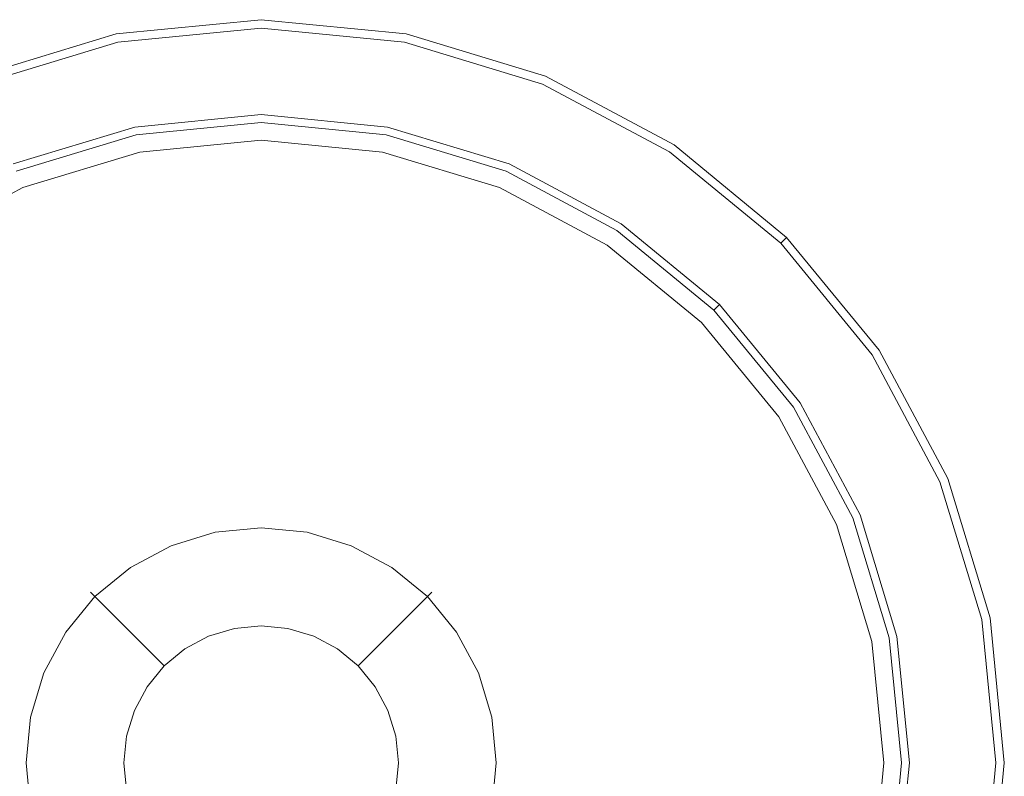
# Model space of a CAD drawing. Extents: x -26 to 26, y -104 to 26.
# Drawn here: x -8 to 26, y 0 to 26 of the extents above; entities that cross this region are included whole.
import ezdxf

# ---------------------------------------------------------------- set-up
doc = ezdxf.new("R2010")
doc.units = 0
doc.header["$LTSCALE"] = 500
doc.header["$MEASUREMENT"] = 0
doc.layers.add('CHROM', color=253, linetype='Continuous')

msp = doc.modelspace()

# ---------------------------------------------------------------- linework, layer by layer
at = {"layer": 'CHROM', "lineweight": 0}
for points, invisible_edges in [([(-5.072, 25.5, -2.5), (-5.072, 25.5, 1.5), (0, 26, 1.5), (0, 26, -2.5)], 7), ([(5.072, 25.5, -2.5), (-5.072, 25.5, -2.5), (0, 26, -2.5), (5.072, 25.5, -2.5)], 11), ([(0, 26, 1.5), (-5.072, 25.5, 1.5), (-5.057, 25.425, 1.883), (0, 25.924, 1.883)], 15), ([(0, 25.924, 1.883), (-5.057, 25.425, 1.883), (-5.015, 25.212, 2.207), (0, 25.706, 2.207)], 11), ([(5.072, 25.5, 1.5), (0, 26, 1.5), (0, 25.924, 1.883), (5.057, 25.425, 1.883)], 15), ([(0, 26, -2.5), (0, 26, 1.5), (5.072, 25.5, 1.5), (5.072, 25.5, -2.5)], 15), ([(5.057, 25.425, 1.883), (0, 25.924, 1.883), (0, 25.706, 2.207), (5.015, 25.212, 2.207)], 11), ([(-5.072, 25.5, -2.5), (-25.5, -5.072, -2.5), (-21.618, 14.445, -2.5), (-5.072, 25.5, -2.5)], 15), ([(-5.072, 25.5, -2.5), (5.072, -25.5, -2.5), (-25.5, -5.072, -2.5), (-5.072, 25.5, -2.5)], 15), ([(-5.072, 25.5, -2.5), (-21.618, 14.445, -2.5), (-14.445, 21.618, -2.5), (-5.072, 25.5, -2.5)], 15), ([(-5.072, 25.5, -2.5), (-14.445, 21.618, -2.5), (-9.95, 24.021, -2.5), (-5.072, 25.5, -2.5)], 15), ([(-9.95, 24.021, -2.5), (-9.95, 24.021, 1.5), (-5.072, 25.5, 1.5), (-5.072, 25.5, -2.5)], 7), ([(-5.072, 25.5, 1.5), (-9.95, 24.021, 1.5), (-9.92, 23.95, 1.883), (-5.057, 25.425, 1.883)], 15), ([(14.445, 21.618, -2.5), (-5.072, 25.5, -2.5), (5.072, 25.5, -2.5), (14.445, 21.618, -2.5)], 15), ([(25.5, 5.072, -2.5), (-5.072, 25.5, -2.5), (14.445, 21.618, -2.5), (25.5, 5.072, -2.5)], 15), ([(5.072, -25.5, -2.5), (-5.072, 25.5, -2.5), (25.5, 5.072, -2.5), (5.072, -25.5, -2.5)], 15), ([(0, 25.706, 2.207), (-5.015, 25.212, 2.207), (-4.951, 24.892, 2.424), (0, 25.38, 2.424)], 15), ([(5.015, 25.212, 2.207), (0, 25.706, 2.207), (0, 25.38, 2.424), (4.951, 24.892, 2.424)], 15), ([(9.95, 24.021, 1.5), (5.072, 25.5, 1.5), (5.057, 25.425, 1.883), (9.92, 23.95, 1.883)], 15), ([(5.072, 25.5, -2.5), (5.072, 25.5, 1.5), (9.95, 24.021, 1.5), (9.95, 24.021, -2.5)], 7), ([(14.445, 21.618, -2.5), (5.072, 25.5, -2.5), (9.95, 24.021, -2.5), (14.445, 21.618, -2.5)], 15), ([(-5.057, 25.425, 1.883), (-9.92, 23.95, 1.883), (-9.837, 23.749, 2.207), (-5.015, 25.212, 2.207)], 11), ([(-5.015, 25.212, 2.207), (-9.837, 23.749, 2.207), (-9.712, 23.448, 2.424), (-4.951, 24.892, 2.424)], 15), ([(0, 25.38, 2.424), (-4.951, 24.892, 2.424), (-4.876, 24.515, 2.5), (0, 24.995, 2.5)], 15), ([(4.951, 24.892, 2.424), (0, 25.38, 2.424), (0, 24.995, 2.5), (4.876, 24.515, 2.5)], 15), ([(9.837, 23.749, 2.207), (5.015, 25.212, 2.207), (4.951, 24.892, 2.424), (9.712, 23.448, 2.424)], 15), ([(9.92, 23.95, 1.883), (5.057, 25.425, 1.883), (5.015, 25.212, 2.207), (9.837, 23.749, 2.207)], 11), ([(-4.951, 24.892, 2.424), (-9.712, 23.448, 2.424), (-9.565, 23.093, 2.5), (-4.876, 24.515, 2.5)], 15), ([(-9.565, 23.093, 2.5), (0, 24.995, 2.5), (-4.876, 24.515, 2.5), (-9.565, 23.093, 2.5)], 15), ([(-9.565, 23.093, 2.5), (9.565, 23.093, 2.5), (0, 24.995, 2.5), (-9.565, 23.093, 2.5)], 15), ([(0, 24.995, 2.5), (9.565, 23.093, 2.5), (4.876, 24.515, 2.5), (0, 24.995, 2.5)], 15), ([(9.712, 23.448, 2.424), (4.951, 24.892, 2.424), (4.876, 24.515, 2.5), (9.565, 23.093, 2.5)], 15), ([(14.402, 21.555, 1.883), (9.92, 23.95, 1.883), (9.837, 23.749, 2.207), (14.281, 21.373, 2.207)], 11), ([(14.445, 21.618, 1.5), (9.95, 24.021, 1.5), (9.92, 23.95, 1.883), (14.402, 21.555, 1.883)], 15), ([(9.95, 24.021, -2.5), (9.95, 24.021, 1.5), (14.445, 21.618, 1.5), (14.445, 21.618, -2.5)], 7), ([(14.1, 21.102, 2.424), (9.712, 23.448, 2.424), (9.565, 23.093, 2.5), (13.887, 20.783, 2.5)], 15), ([(14.281, 21.373, 2.207), (9.837, 23.749, 2.207), (9.712, 23.448, 2.424), (14.1, 21.102, 2.424)], 15), ([(-23.093, 9.565, 2.5), (9.565, 23.093, 2.5), (-9.565, 23.093, 2.5), (-23.093, 9.565, 2.5)], 15), ([(-9.565, -23.093, 2.5), (9.565, 23.093, 2.5), (-23.093, 9.565, 2.5), (-9.565, -23.093, 2.5)], 15), ([(9.565, 23.093, 2.5), (-9.565, -23.093, 2.5), (23.093, -9.565, 2.5), (9.565, 23.093, 2.5)], 15), ([(9.565, 23.093, 2.5), (17.674, 17.674, 2.5), (13.887, 20.783, 2.5), (9.565, 23.093, 2.5)], 15), ([(9.565, 23.093, 2.5), (23.093, 9.565, 2.5), (17.674, 17.674, 2.5), (9.565, 23.093, 2.5)], 15), ([(9.565, 23.093, 2.5), (23.093, -9.565, 2.5), (23.093, 9.565, 2.5), (9.565, 23.093, 2.5)], 15), ([(-4.425, 22.244, 2.5), (-4.425, 22.244, 270.021), (0, 22.68, 270.021), (0, 22.68, 2.5)], 5), ([(4.425, 22.244, 2.5), (-4.425, 22.244, 2.5), (0, 22.68, 2.5), (4.425, 22.244, 2.5)], 15), ([(-4.425, 22.244, 270.979), (-4.425, 22.244, 286.565), (0, 22.68, 286.565), (0, 22.68, 270.979)], 7), ([(-4.425, 22.244, 270.979), (0, 22.68, 270.979), (0, 21.786, 270.5), (-4.25, 21.367, 270.5)], 11), ([(-4.25, 21.367, 270.5), (0, 21.786, 270.5), (0, 22.68, 270.021), (-4.425, 22.244, 270.021)], 15), ([(0, 22.68, 286.565), (-4.425, 22.244, 286.565), (-4.41, 22.173, 286.923), (0, 22.607, 286.923)], 15), ([(0, 22.607, 286.923), (-4.41, 22.173, 286.923), (-4.371, 21.973, 287.226), (0, 22.403, 287.226)], 11), ([(0, 22.403, 287.226), (-4.371, 21.973, 287.226), (-4.311, 21.674, 287.429), (0, 22.099, 287.429)], 15), ([(0, 22.68, 2.5), (0, 22.68, 270.021), (4.425, 22.244, 270.021), (4.425, 22.244, 2.5)], 5), ([(0, 22.68, 270.979), (0, 22.68, 286.565), (4.425, 22.244, 286.565), (4.425, 22.244, 270.979)], 7), ([(0, 22.68, 270.979), (4.425, 22.244, 270.979), (4.25, 21.367, 270.5), (0, 21.786, 270.5)], 11), ([(0, 21.786, 270.5), (4.25, 21.367, 270.5), (4.425, 22.244, 270.021), (0, 22.68, 270.021)], 15), ([(4.425, 22.244, 286.565), (0, 22.68, 286.565), (0, 22.607, 286.923), (4.41, 22.173, 286.923)], 15), ([(4.41, 22.173, 286.923), (0, 22.607, 286.923), (0, 22.403, 287.226), (4.371, 21.973, 287.226)], 11), ([(4.371, 21.973, 287.226), (0, 22.403, 287.226), (0, 22.099, 287.429), (4.311, 21.674, 287.429)], 15), ([(-4.425, 22.244, 2.5), (-22.244, -4.425, 2.5), (-18.858, 12.6, 2.5), (-4.425, 22.244, 2.5)], 15), ([(-4.425, 22.244, 2.5), (4.425, -22.244, 2.5), (-22.244, -4.425, 2.5), (-4.425, 22.244, 2.5)], 15), ([(-4.425, 22.244, 2.5), (-18.858, 12.6, 2.5), (-12.6, 18.858, 2.5), (-4.425, 22.244, 2.5)], 15), ([(-4.425, 22.244, 2.5), (-12.6, 18.858, 2.5), (-8.679, 20.954, 2.5), (-4.425, 22.244, 2.5)], 15), ([(-8.679, 20.954, 2.5), (-8.679, 20.954, 270.021), (-4.425, 22.244, 270.021), (-4.425, 22.244, 2.5)], 5), ([(-8.679, 20.954, 270.979), (-8.679, 20.954, 286.565), (-4.425, 22.244, 286.565), (-4.425, 22.244, 270.979)], 7), ([(-8.679, 20.954, 270.979), (-4.425, 22.244, 270.979), (-4.25, 21.367, 270.5), (-8.337, 20.127, 270.5)], 11), ([(-8.337, 20.127, 270.5), (-4.25, 21.367, 270.5), (-4.425, 22.244, 270.021), (-8.679, 20.954, 270.021)], 15), ([(-4.425, 22.244, 286.565), (-8.679, 20.954, 286.565), (-8.651, 20.886, 286.923), (-4.41, 22.173, 286.923)], 15), ([(-4.41, 22.173, 286.923), (-8.651, 20.886, 286.923), (-8.573, 20.698, 287.226), (-4.371, 21.973, 287.226)], 11), ([(12.6, 18.858, 2.5), (-4.425, 22.244, 2.5), (4.425, 22.244, 2.5), (12.6, 18.858, 2.5)], 15), ([(22.244, 4.425, 2.5), (-4.425, 22.244, 2.5), (12.6, 18.858, 2.5), (22.244, 4.425, 2.5)], 15), ([(4.425, -22.244, 2.5), (-4.425, 22.244, 2.5), (22.244, 4.425, 2.5), (4.425, -22.244, 2.5)], 15), ([(0, 22.099, 287.429), (-4.311, 21.674, 287.429), (-4.241, 21.323, 287.5), (0, 21.741, 287.5)], 15), ([(4.311, 21.674, 287.429), (0, 22.099, 287.429), (0, 21.741, 287.5), (4.241, 21.323, 287.5)], 15), ([(4.425, 22.244, 270.979), (8.679, 20.954, 270.979), (8.337, 20.127, 270.5), (4.25, 21.367, 270.5)], 11), ([(4.25, 21.367, 270.5), (8.337, 20.127, 270.5), (8.679, 20.954, 270.021), (4.425, 22.244, 270.021)], 15), ([(8.651, 20.886, 286.923), (4.41, 22.173, 286.923), (4.371, 21.973, 287.226), (8.573, 20.698, 287.226)], 11), ([(8.679, 20.954, 286.565), (4.425, 22.244, 286.565), (4.41, 22.173, 286.923), (8.651, 20.886, 286.923)], 15), ([(4.425, 22.244, 2.5), (4.425, 22.244, 270.021), (8.679, 20.954, 270.021), (8.679, 20.954, 2.5)], 5), ([(12.6, 18.858, 2.5), (4.425, 22.244, 2.5), (8.679, 20.954, 2.5), (12.6, 18.858, 2.5)], 15), ([(4.425, 22.244, 270.979), (4.425, 22.244, 286.565), (8.679, 20.954, 286.565), (8.679, 20.954, 270.979)], 7), ([(-4.371, 21.973, 287.226), (-8.573, 20.698, 287.226), (-8.457, 20.417, 287.429), (-4.311, 21.674, 287.429)], 15), ([(-0.936, 4.708, 287.5), (0, 4.8, 287.5), (0, 21.741, 287.5), (-4.241, 21.323, 287.5)], 15), ([(0, 4.8, 287.5), (0.937, 4.708, 287.5), (4.241, 21.323, 287.5), (0, 21.741, 287.5)], 15), ([(8.573, 20.698, 287.226), (4.371, 21.973, 287.226), (4.311, 21.674, 287.429), (8.457, 20.417, 287.429)], 15), ([(-4.311, 21.674, 287.429), (-8.457, 20.417, 287.429), (-8.32, 20.086, 287.5), (-4.241, 21.323, 287.5)], 15), ([(8.457, 20.417, 287.429), (4.311, 21.674, 287.429), (4.241, 21.323, 287.5), (8.32, 20.086, 287.5)], 15), ([(18.177, 18.177, 2.207), (14.281, 21.373, 2.207), (14.1, 21.102, 2.424), (17.946, 17.946, 2.424)], 15), ([(18.331, 18.331, 1.883), (14.402, 21.555, 1.883), (14.281, 21.373, 2.207), (18.177, 18.177, 2.207)], 3), ([(18.385, 18.385, 1.5), (14.445, 21.618, 1.5), (14.402, 21.555, 1.883), (18.331, 18.331, 1.883)], 7), ([(14.445, 21.618, -2.5), (14.445, 21.618, 1.5), (18.385, 18.385, 1.5), (18.385, 18.385, -2.5)], 3), ([(21.618, 14.445, -2.5), (14.445, 21.618, -2.5), (18.385, 18.385, -2.5), (21.618, 14.445, -2.5)], 15), ([(25.5, 5.072, -2.5), (14.445, 21.618, -2.5), (21.618, 14.445, -2.5), (25.5, 5.072, -2.5)], 15), ([(-1.837, 4.435, 287.5), (-0.936, 4.708, 287.5), (-4.241, 21.323, 287.5), (-8.32, 20.086, 287.5)], 15), ([(0.937, 4.708, 287.5), (1.837, 4.435, 287.5), (8.32, 20.086, 287.5), (4.241, 21.323, 287.5)], 15), ([(17.946, 17.946, 2.424), (14.1, 21.102, 2.424), (13.887, 20.783, 2.5), (17.674, 17.674, 2.5)], 15), ([(-12.6, 18.858, 270.979), (-8.679, 20.954, 270.979), (-8.337, 20.127, 270.5), (-12.103, 18.114, 270.5)], 11), ([(-12.103, 18.114, 270.5), (-8.337, 20.127, 270.5), (-8.679, 20.954, 270.021), (-12.6, 18.858, 270.021)], 15), ([(8.679, 20.954, 270.979), (12.6, 18.858, 270.979), (12.103, 18.114, 270.5), (8.337, 20.127, 270.5)], 11), ([(8.337, 20.127, 270.5), (12.103, 18.114, 270.5), (12.6, 18.858, 270.021), (8.679, 20.954, 270.021)], 15), ([(12.446, 18.627, 287.226), (8.573, 20.698, 287.226), (8.457, 20.417, 287.429), (12.278, 18.375, 287.429)], 15), ([(12.56, 18.797, 286.923), (8.651, 20.886, 286.923), (8.573, 20.698, 287.226), (12.446, 18.627, 287.226)], 11), ([(12.6, 18.858, 286.565), (8.679, 20.954, 286.565), (8.651, 20.886, 286.923), (12.56, 18.797, 286.923)], 15), ([(8.679, 20.954, 2.5), (8.679, 20.954, 270.021), (12.6, 18.858, 270.021), (12.6, 18.858, 2.5)], 5), ([(8.679, 20.954, 270.979), (8.679, 20.954, 286.565), (12.6, 18.858, 286.565), (12.6, 18.858, 270.979)], 7), ([(-8.457, 20.417, 287.429), (-12.277, 18.375, 287.429), (-12.079, 18.077, 287.5), (-8.32, 20.086, 287.5)], 15), ([(12.278, 18.375, 287.429), (8.457, 20.417, 287.429), (8.32, 20.086, 287.5), (12.079, 18.077, 287.5)], 15), ([(-2.667, 3.991, 287.5), (-1.837, 4.435, 287.5), (-8.32, 20.086, 287.5), (-12.079, 18.077, 287.5)], 15), ([(1.837, 4.435, 287.5), (2.667, 3.991, 287.5), (12.079, 18.077, 287.5), (8.32, 20.086, 287.5)], 15), ([(12.6, 18.858, 270.979), (16.037, 16.037, 270.979), (15.405, 15.405, 270.5), (12.103, 18.114, 270.5)], 11), ([(12.103, 18.114, 270.5), (15.405, 15.405, 270.5), (16.037, 16.037, 270.021), (12.6, 18.858, 270.021)], 15), ([(15.841, 15.841, 287.226), (12.446, 18.627, 287.226), (12.278, 18.375, 287.429), (15.626, 15.626, 287.429)], 15), ([(15.986, 15.986, 286.923), (12.56, 18.797, 286.923), (12.446, 18.627, 287.226), (15.841, 15.841, 287.226)], 3), ([(16.037, 16.037, 286.565), (12.6, 18.858, 286.565), (12.56, 18.797, 286.923), (15.986, 15.986, 286.923)], 7), ([(12.6, 18.858, 2.5), (12.6, 18.858, 270.021), (16.037, 16.037, 270.021), (16.037, 16.037, 2.5)], 1), ([(18.858, 12.6, 2.5), (12.6, 18.858, 2.5), (16.037, 16.037, 2.5), (18.858, 12.6, 2.5)], 15), ([(22.244, 4.425, 2.5), (12.6, 18.858, 2.5), (18.858, 12.6, 2.5), (22.244, 4.425, 2.5)], 15), ([(12.6, 18.858, 270.979), (12.6, 18.858, 286.565), (16.037, 16.037, 286.565), (16.037, 16.037, 270.979)], 3), ([(15.626, 15.626, 287.429), (12.278, 18.375, 287.429), (12.079, 18.077, 287.5), (15.373, 15.373, 287.5)], 15), ([(21.555, 14.402, 1.883), (18.331, 18.331, 1.883), (18.177, 18.177, 2.207), (21.373, 14.281, 2.207)], 11), ([(21.618, 14.445, 1.5), (18.385, 18.385, 1.5), (18.331, 18.331, 1.883), (21.555, 14.402, 1.883)], 15), ([(18.385, 18.385, -2.5), (18.385, 18.385, 1.5), (21.618, 14.445, 1.5), (21.618, 14.445, -2.5)], 7), ([(-3.394, 3.394, 287.5), (-2.667, 3.991, 287.5), (-12.079, 18.077, 287.5), (-15.373, 15.373, 287.5)], 15), ([(2.667, 3.991, 287.5), (3.394, 3.394, 287.5), (15.373, 15.373, 287.5), (12.079, 18.077, 287.5)], 15), ([(21.102, 14.1, 2.424), (17.946, 17.946, 2.424), (17.674, 17.674, 2.5), (20.783, 13.887, 2.5)], 15), ([(21.373, 14.281, 2.207), (18.177, 18.177, 2.207), (17.946, 17.946, 2.424), (21.102, 14.1, 2.424)], 15), ([(17.674, 17.674, 2.5), (23.093, 9.565, 2.5), (20.783, 13.887, 2.5), (17.674, 17.674, 2.5)], 15), ([(16.037, 16.037, 270.979), (18.858, 12.6, 270.979), (18.114, 12.103, 270.5), (15.405, 15.405, 270.5)], 11), ([(15.405, 15.405, 270.5), (18.114, 12.103, 270.5), (18.858, 12.6, 270.021), (16.037, 16.037, 270.021)], 15), ([(18.797, 12.56, 286.923), (15.986, 15.986, 286.923), (15.841, 15.841, 287.226), (18.627, 12.446, 287.226)], 11), ([(18.858, 12.6, 286.565), (16.037, 16.037, 286.565), (15.986, 15.986, 286.923), (18.797, 12.56, 286.923)], 15), ([(16.037, 16.037, 2.5), (16.037, 16.037, 270.021), (18.858, 12.6, 270.021), (18.858, 12.6, 2.5)], 5), ([(16.037, 16.037, 270.979), (16.037, 16.037, 286.565), (18.858, 12.6, 286.565), (18.858, 12.6, 270.979)], 7), ([(18.375, 12.278, 287.429), (15.626, 15.626, 287.429), (15.373, 15.373, 287.5), (18.077, 12.079, 287.5)], 15), ([(18.627, 12.446, 287.226), (15.841, 15.841, 287.226), (15.626, 15.626, 287.429), (18.375, 12.278, 287.429)], 15), ([(-3.991, 2.667, 287.5), (-3.394, 3.394, 287.5), (-15.373, 15.373, 287.5), (-18.077, 12.079, 287.5)], 15), ([(3.394, 3.394, 287.5), (3.991, 2.667, 287.5), (18.077, 12.079, 287.5), (15.373, 15.373, 287.5)], 15), ([(23.749, 9.837, 2.207), (21.373, 14.281, 2.207), (21.102, 14.1, 2.424), (23.448, 9.712, 2.424)], 15), ([(23.95, 9.92, 1.883), (21.555, 14.402, 1.883), (21.373, 14.281, 2.207), (23.749, 9.837, 2.207)], 11), ([(24.021, 9.95, 1.5), (21.618, 14.445, 1.5), (21.555, 14.402, 1.883), (23.95, 9.92, 1.883)], 15), ([(21.618, 14.445, -2.5), (21.618, 14.445, 1.5), (24.021, 9.95, 1.5), (24.021, 9.95, -2.5)], 7), ([(25.5, 5.072, -2.5), (21.618, 14.445, -2.5), (24.021, 9.95, -2.5), (25.5, 5.072, -2.5)], 15), ([(23.448, 9.712, 2.424), (21.102, 14.1, 2.424), (20.783, 13.887, 2.5), (23.093, 9.565, 2.5)], 15), ([(18.858, 12.6, 270.979), (20.954, 8.679, 270.979), (20.127, 8.337, 270.5), (18.114, 12.103, 270.5)], 11), ([(18.114, 12.103, 270.5), (20.127, 8.337, 270.5), (20.954, 8.679, 270.021), (18.858, 12.6, 270.021)], 15), ([(20.698, 8.573, 287.226), (18.627, 12.446, 287.226), (18.375, 12.278, 287.429), (20.417, 8.457, 287.429)], 15), ([(20.886, 8.651, 286.923), (18.797, 12.56, 286.923), (18.627, 12.446, 287.226), (20.698, 8.573, 287.226)], 11), ([(20.954, 8.679, 286.565), (18.858, 12.6, 286.565), (18.797, 12.56, 286.923), (20.886, 8.651, 286.923)], 15), ([(18.858, 12.6, 2.5), (18.858, 12.6, 270.021), (20.954, 8.679, 270.021), (20.954, 8.679, 2.5)], 5), ([(22.244, 4.425, 2.5), (18.858, 12.6, 2.5), (20.954, 8.679, 2.5), (22.244, 4.425, 2.5)], 15), ([(18.858, 12.6, 270.979), (18.858, 12.6, 286.565), (20.954, 8.679, 286.565), (20.954, 8.679, 270.979)], 7), ([(-4.435, 1.837, 287.5), (-3.991, 2.667, 287.5), (-18.077, 12.079, 287.5), (-20.086, 8.32, 287.5)], 15), ([(3.991, 2.667, 287.5), (4.435, 1.837, 287.5), (20.086, 8.32, 287.5), (18.077, 12.079, 287.5)], 15), ([(20.417, 8.457, 287.429), (18.375, 12.278, 287.429), (18.077, 12.079, 287.5), (20.086, 8.32, 287.5)], 15), ([(24.892, 4.951, 2.424), (23.448, 9.712, 2.424), (23.093, 9.565, 2.5), (24.515, 4.876, 2.5)], 15), ([(25.212, 5.015, 2.207), (23.749, 9.837, 2.207), (23.448, 9.712, 2.424), (24.892, 4.951, 2.424)], 15), ([(25.425, 5.057, 1.883), (23.95, 9.92, 1.883), (23.749, 9.837, 2.207), (25.212, 5.015, 2.207)], 11), ([(25.5, 5.072, 1.5), (24.021, 9.95, 1.5), (23.95, 9.92, 1.883), (25.425, 5.057, 1.883)], 15), ([(24.021, 9.95, -2.5), (24.021, 9.95, 1.5), (25.5, 5.072, 1.5), (25.5, 5.072, -2.5)], 7), ([(23.093, 9.565, 2.5), (24.995, 0, 2.5), (24.515, 4.876, 2.5), (23.093, 9.565, 2.5)], 15), ([(23.093, 9.565, 2.5), (23.093, -9.565, 2.5), (24.995, 0, 2.5), (23.093, 9.565, 2.5)], 15), ([(20.954, 8.679, 270.979), (22.244, 4.425, 270.979), (21.367, 4.25, 270.5), (20.127, 8.337, 270.5)], 11), ([(20.127, 8.337, 270.5), (21.367, 4.25, 270.5), (22.244, 4.425, 270.021), (20.954, 8.679, 270.021)], 15), ([(22.173, 4.41, 286.923), (20.886, 8.651, 286.923), (20.698, 8.573, 287.226), (21.973, 4.371, 287.226)], 11), ([(22.244, 4.425, 286.565), (20.954, 8.679, 286.565), (20.886, 8.651, 286.923), (22.173, 4.41, 286.923)], 15), ([(20.954, 8.679, 2.5), (20.954, 8.679, 270.021), (22.244, 4.425, 270.021), (22.244, 4.425, 2.5)], 5), ([(20.954, 8.679, 270.979), (20.954, 8.679, 286.565), (22.244, 4.425, 286.565), (22.244, 4.425, 270.979)], 7), ([(-4.708, 0.937, 287.5), (-4.435, 1.837, 287.5), (-20.086, 8.32, 287.5), (-21.323, 4.241, 287.5)], 15), ([(-1.647, 8.278, 363.215), (-3.23, 7.797, 363.215), (-3.23, 7.797, 366.776), (-1.647, 8.278, 366.776)], 15), ([(-1.532, 7.7, 336.947), (-3.005, 7.253, 336.947), (-3.23, 7.797, 363.215), (-1.647, 8.278, 363.215)], 15), ([(-1.647, 8.278, 366.776), (-3.23, 7.797, 366.776), (-3.209, 7.745, 367.053), (-1.636, 8.222, 367.053)], 15), ([(0, 8.44, 363.215), (-1.647, 8.278, 363.215), (-1.647, 8.278, 366.776), (0, 8.44, 366.776)], 15), ([(0, 7.851, 336.947), (-1.532, 7.7, 336.947), (-1.647, 8.278, 363.215), (0, 8.44, 363.215)], 15), ([(0, 8.44, 366.776), (-1.647, 8.278, 366.776), (-1.636, 8.222, 367.053), (0, 8.383, 367.053)], 15), ([(0, 8.383, 367.053), (-1.636, 8.222, 367.053), (-1.605, 8.067, 367.288), (0, 8.225, 367.288)], 11), ([(1.646, 8.278, 363.215), (0, 8.44, 363.215), (0, 8.44, 366.776), (1.646, 8.278, 366.776)], 15), ([(1.531, 7.7, 336.947), (0, 7.851, 336.947), (0, 8.44, 363.215), (1.646, 8.278, 363.215)], 15), ([(1.646, 8.278, 366.776), (0, 8.44, 366.776), (0, 8.383, 367.053), (1.635, 8.222, 367.053)], 15), ([(1.635, 8.222, 367.053), (0, 8.383, 367.053), (0, 8.225, 367.288), (1.604, 8.067, 367.288)], 11), ([(3.004, 7.253, 336.947), (1.531, 7.7, 336.947), (1.646, 8.278, 363.215), (3.229, 7.797, 363.215)], 15), ([(3.229, 7.797, 366.776), (1.646, 8.278, 366.776), (1.635, 8.222, 367.053), (3.208, 7.745, 367.053)], 15), ([(3.229, 7.797, 363.215), (1.646, 8.278, 363.215), (1.646, 8.278, 366.776), (3.229, 7.797, 366.776)], 15), ([(4.435, 1.837, 287.5), (4.708, 0.937, 287.5), (21.323, 4.241, 287.5), (20.086, 8.32, 287.5)], 15), ([(21.674, 4.311, 287.429), (20.417, 8.457, 287.429), (20.086, 8.32, 287.5), (21.323, 4.241, 287.5)], 15), ([(21.973, 4.371, 287.226), (20.698, 8.573, 287.226), (20.417, 8.457, 287.429), (21.674, 4.311, 287.429)], 15), ([(-1.636, 8.222, 367.053), (-3.209, 7.745, 367.053), (-3.148, 7.599, 367.288), (-1.605, 8.067, 367.288)], 11), ([(-1.605, 8.067, 367.288), (-3.148, 7.599, 367.288), (-3.058, 7.382, 367.445), (-1.559, 7.836, 367.445)], 15), ([(0, 8.225, 367.288), (-1.605, 8.067, 367.288), (-1.559, 7.836, 367.445), (0, 7.99, 367.445)], 15), ([(0, 7.99, 367.445), (-1.559, 7.836, 367.445), (-1.505, 7.564, 367.5), (0, 7.712, 367.5)], 15), ([(1.604, 8.067, 367.288), (0, 8.225, 367.288), (0, 7.99, 367.445), (1.558, 7.836, 367.445)], 15), ([(1.558, 7.836, 367.445), (0, 7.99, 367.445), (0, 7.712, 367.5), (1.504, 7.564, 367.5)], 15), ([(3.147, 7.599, 367.288), (1.604, 8.067, 367.288), (1.558, 7.836, 367.445), (3.057, 7.382, 367.445)], 15), ([(3.208, 7.745, 367.053), (1.635, 8.222, 367.053), (1.604, 8.067, 367.288), (3.147, 7.599, 367.288)], 11), ([(-3.23, 7.797, 363.215), (-4.689, 7.017, 363.215), (-4.689, 7.018, 366.776), (-3.23, 7.797, 366.776)], 15), ([(-3.005, 7.253, 336.947), (-4.362, 6.528, 336.947), (-4.689, 7.017, 363.215), (-3.23, 7.797, 363.215)], 15), ([(-3.23, 7.797, 366.776), (-4.689, 7.018, 366.776), (-4.658, 6.971, 367.053), (-3.209, 7.745, 367.053)], 15), ([(-3.209, 7.745, 367.053), (-4.658, 6.971, 367.053), (-4.57, 6.839, 367.288), (-3.148, 7.599, 367.288)], 11), ([(-3.148, 7.599, 367.288), (-4.57, 6.839, 367.288), (-4.439, 6.643, 367.445), (-3.058, 7.382, 367.445)], 15), ([(-1.559, 7.836, 367.445), (-3.058, 7.382, 367.445), (-2.952, 7.125, 367.5), (-1.505, 7.564, 367.5)], 15), ([(-0.936, 4.708, 287.5), (-1.837, 4.435, 287.5), (-3.005, 7.253, 336.947), (-1.532, 7.7, 336.947)], 14), ([(-2.952, 7.125, 367.5), (0, 7.712, 367.5), (-1.505, 7.564, 367.5), (-2.952, 7.125, 367.5)], 15), ([(-2.952, 7.125, 367.5), (2.951, 7.125, 367.5), (0, 7.712, 367.5), (-2.952, 7.125, 367.5)], 15), ([(0, 4.8, 287.5), (-0.936, 4.708, 287.5), (-1.532, 7.7, 336.947), (0, 7.851, 336.947)], 14), ([(0.937, 4.708, 287.5), (0, 4.8, 287.5), (0, 7.851, 336.947), (1.531, 7.7, 336.947)], 14), ([(0, 7.712, 367.5), (2.951, 7.125, 367.5), (1.504, 7.564, 367.5), (0, 7.712, 367.5)], 15), ([(1.837, 4.435, 287.5), (0.937, 4.708, 287.5), (1.531, 7.7, 336.947), (3.004, 7.253, 336.947)], 14), ([(3.057, 7.382, 367.445), (1.558, 7.836, 367.445), (1.504, 7.564, 367.5), (2.951, 7.125, 367.5)], 15), ([(4.361, 6.528, 336.947), (3.004, 7.253, 336.947), (3.229, 7.797, 363.215), (4.688, 7.017, 363.215)], 15), ([(4.569, 6.839, 367.288), (3.147, 7.599, 367.288), (3.057, 7.382, 367.445), (4.438, 6.643, 367.445)], 15), ([(4.657, 6.971, 367.053), (3.208, 7.745, 367.053), (3.147, 7.599, 367.288), (4.569, 6.839, 367.288)], 11), ([(4.688, 7.017, 366.776), (3.229, 7.797, 366.776), (3.208, 7.745, 367.053), (4.657, 6.971, 367.053)], 15), ([(4.688, 7.017, 363.215), (3.229, 7.797, 363.215), (3.229, 7.797, 366.776), (4.688, 7.017, 366.776)], 15), ([(-3.058, 7.382, 367.445), (-4.439, 6.643, 367.445), (-4.285, 6.413, 367.5), (-2.952, 7.125, 367.5)], 15), ([(-1.837, 4.435, 287.5), (-2.667, 3.991, 287.5), (-4.362, 6.528, 336.947), (-3.005, 7.253, 336.947)], 14), ([(2.667, 3.991, 287.5), (1.837, 4.435, 287.5), (3.004, 7.253, 336.947), (4.361, 6.528, 336.947)], 14), ([(4.438, 6.643, 367.445), (3.057, 7.382, 367.445), (2.951, 7.125, 367.5), (4.284, 6.413, 367.5)], 15), ([(-7.126, 2.951, 367.5), (-2.952, 7.125, 367.5), (-5.454, 5.453, 367.5), (-7.126, 2.951, 367.5)], 15), ([(-7.126, 2.951, 367.5), (2.951, 7.125, 367.5), (-2.952, 7.125, 367.5), (-7.126, 2.951, 367.5)], 15), ([(-2.952, -7.125, 367.5), (2.951, 7.125, 367.5), (-7.126, 2.951, 367.5), (-2.952, -7.125, 367.5)], 15), ([(-4.689, 7.017, 363.215), (-5.968, 5.968, 363.215), (-5.968, 5.968, 366.776), (-4.689, 7.018, 366.776)], 15), ([(-4.689, 7.018, 366.776), (-5.968, 5.968, 366.776), (-5.928, 5.928, 367.053), (-4.658, 6.971, 367.053)], 15), ([(-4.362, 6.528, 336.947), (-5.552, 5.551, 336.947), (-5.968, 5.968, 363.215), (-4.689, 7.017, 363.215)], 13), ([(-4.658, 6.971, 367.053), (-5.928, 5.928, 367.053), (-5.817, 5.816, 367.288), (-4.57, 6.839, 367.288)], 11), ([(-5.454, 5.453, 367.5), (-2.952, 7.125, 367.5), (-4.285, 6.413, 367.5), (-5.454, 5.453, 367.5)], 15), ([(2.951, 7.125, 367.5), (-2.952, -7.125, 367.5), (7.125, -2.951, 367.5), (2.951, 7.125, 367.5)], 15), ([(2.951, 7.125, 367.5), (5.453, 5.453, 367.5), (4.284, 6.413, 367.5), (2.951, 7.125, 367.5)], 15), ([(2.951, 7.125, 367.5), (7.125, 2.951, 367.5), (5.453, 5.453, 367.5), (2.951, 7.125, 367.5)], 15), ([(2.951, 7.125, 367.5), (7.125, -2.951, 367.5), (7.125, 2.951, 367.5), (2.951, 7.125, 367.5)], 15), ([(5.551, 5.551, 336.947), (4.361, 6.528, 336.947), (4.688, 7.017, 363.215), (5.967, 5.968, 363.215)], 15), ([(5.927, 5.928, 367.053), (4.657, 6.971, 367.053), (4.569, 6.839, 367.288), (5.816, 5.816, 367.288)], 3), ([(5.967, 5.968, 366.776), (4.688, 7.017, 366.776), (4.657, 6.971, 367.053), (5.927, 5.928, 367.053)], 7), ([(5.967, 5.968, 363.215), (4.688, 7.017, 363.215), (4.688, 7.017, 366.776), (5.967, 5.968, 366.776)], 15), ([(-4.57, 6.839, 367.288), (-5.817, 5.816, 367.288), (-5.65, 5.65, 367.445), (-4.439, 6.643, 367.445)], 15), ([(-4.439, 6.643, 367.445), (-5.65, 5.65, 367.445), (-5.454, 5.453, 367.5), (-4.285, 6.413, 367.5)], 15), ([(5.649, 5.65, 367.445), (4.438, 6.643, 367.445), (4.284, 6.413, 367.5), (5.453, 5.453, 367.5)], 15), ([(5.816, 5.816, 367.288), (4.569, 6.839, 367.288), (4.438, 6.643, 367.445), (5.649, 5.65, 367.445)], 15), ([(-2.667, 3.991, 287.5), (-3.394, 3.394, 287.5), (-5.552, 5.551, 336.947), (-4.362, 6.528, 336.947)], 12), ([(3.394, 3.394, 287.5), (2.667, 3.991, 287.5), (4.361, 6.528, 336.947), (5.551, 5.551, 336.947)], 14), ([(-5.968, 5.968, 363.215), (-7.018, 4.689, 363.215), (-7.018, 4.689, 366.776), (-5.968, 5.968, 366.776)], 7), ([(-5.552, 5.551, 336.947), (-6.528, 4.362, 336.947), (-7.018, 4.689, 363.215), (-5.968, 5.968, 363.215)], 15), ([(-5.968, 5.968, 366.776), (-7.018, 4.689, 366.776), (-6.971, 4.658, 367.053), (-5.928, 5.928, 367.053)], 7), ([(-5.928, 5.928, 367.053), (-6.971, 4.658, 367.053), (-6.84, 4.57, 367.288), (-5.817, 5.816, 367.288)], 3), ([(6.527, 4.362, 336.947), (5.551, 5.551, 336.947), (5.967, 5.968, 363.215), (7.017, 4.689, 363.215)], 13), ([(6.97, 4.658, 367.053), (5.927, 5.928, 367.053), (5.816, 5.816, 367.288), (6.839, 4.57, 367.288)], 11), ([(7.017, 4.689, 366.776), (5.967, 5.968, 366.776), (5.927, 5.928, 367.053), (6.97, 4.658, 367.053)], 15), ([(7.017, 4.689, 363.215), (5.967, 5.968, 363.215), (5.967, 5.968, 366.776), (7.017, 4.689, 366.776)], 13), ([(-5.817, 5.816, 367.288), (-6.84, 4.57, 367.288), (-6.644, 4.439, 367.445), (-5.65, 5.65, 367.445)], 15), ([(-5.65, 5.65, 367.445), (-6.644, 4.439, 367.445), (-6.413, 4.285, 367.5), (-5.454, 5.453, 367.5)], 15), ([(-3.394, 3.394, 287.5), (-3.991, 2.667, 287.5), (-6.528, 4.362, 336.947), (-5.552, 5.551, 336.947)], 14), ([(3.991, 2.667, 287.5), (3.394, 3.394, 287.5), (5.551, 5.551, 336.947), (6.527, 4.362, 336.947)], 12), ([(6.643, 4.439, 367.445), (5.649, 5.65, 367.445), (5.453, 5.453, 367.5), (6.412, 4.285, 367.5)], 15), ([(6.839, 4.57, 367.288), (5.816, 5.816, 367.288), (5.649, 5.65, 367.445), (6.643, 4.439, 367.445)], 15), ([(-7.126, 2.951, 367.5), (-5.454, 5.453, 367.5), (-6.413, 4.285, 367.5), (-7.126, 2.951, 367.5)], 15), ([(5.453, 5.453, 367.5), (7.125, 2.951, 367.5), (6.412, 4.285, 367.5), (5.453, 5.453, 367.5)], 15), ([(5.072, -25.5, -2.5), (25.5, 5.072, -2.5), (21.618, -14.445, -2.5), (5.072, -25.5, -2.5)], 15), ([(21.618, -14.445, -2.5), (25.5, 5.072, -2.5), (25.5, -5.072, -2.5), (21.618, -14.445, -2.5)], 15), ([(25.38, 0, 2.424), (24.892, 4.951, 2.424), (24.515, 4.876, 2.5), (24.995, 0, 2.5)], 15), ([(25.706, 0, 2.207), (25.212, 5.015, 2.207), (24.892, 4.951, 2.424), (25.38, 0, 2.424)], 15), ([(25.924, 0, 1.883), (25.425, 5.057, 1.883), (25.212, 5.015, 2.207), (25.706, 0, 2.207)], 11), ([(26, 0, 1.5), (25.5, 5.072, 1.5), (25.425, 5.057, 1.883), (25.924, 0, 1.883)], 15), ([(25.5, 5.072, -2.5), (25.5, 5.072, 1.5), (26, 0, 1.5), (26, 0, -2.5)], 7), ([(25.5, -5.072, -2.5), (25.5, 5.072, -2.5), (26, 0, -2.5), (25.5, -5.072, -2.5)], 15), ([(-7.018, 4.689, 363.215), (-7.798, 3.23, 363.215), (-7.798, 3.23, 366.776), (-7.018, 4.689, 366.776)], 15), ([(-6.528, 4.362, 336.947), (-7.254, 3.004, 336.947), (-7.798, 3.23, 363.215), (-7.018, 4.689, 363.215)], 15), ([(-7.018, 4.689, 366.776), (-7.798, 3.23, 366.776), (-7.746, 3.208, 367.053), (-6.971, 4.658, 367.053)], 15), ([(-6.971, 4.658, 367.053), (-7.746, 3.208, 367.053), (-7.6, 3.148, 367.288), (-6.84, 4.57, 367.288)], 11), ([(-6.84, 4.57, 367.288), (-7.6, 3.148, 367.288), (-7.382, 3.058, 367.445), (-6.644, 4.439, 367.445)], 15), ([(7.253, 3.004, 336.947), (6.527, 4.362, 336.947), (7.017, 4.689, 363.215), (7.797, 3.23, 363.215)], 15), ([(7.599, 3.148, 367.288), (6.839, 4.57, 367.288), (6.643, 4.439, 367.445), (7.381, 3.058, 367.445)], 15), ([(7.745, 3.208, 367.053), (6.97, 4.658, 367.053), (6.839, 4.57, 367.288), (7.599, 3.148, 367.288)], 11), ([(7.797, 3.23, 366.776), (7.017, 4.689, 366.776), (6.97, 4.658, 367.053), (7.745, 3.208, 367.053)], 15), ([(7.797, 3.23, 363.215), (7.017, 4.689, 363.215), (7.017, 4.689, 366.776), (7.797, 3.23, 366.776)], 15), ([(-4.8, 0, 287.5), (-4.708, 0.937, 287.5), (-21.323, 4.241, 287.5), (-21.741, 0, 287.5)], 15), ([(-6.644, 4.439, 367.445), (-7.382, 3.058, 367.445), (-7.126, 2.951, 367.5), (-6.413, 4.285, 367.5)], 15), ([(-3.991, 2.667, 287.5), (-4.435, 1.837, 287.5), (-7.254, 3.004, 336.947), (-6.528, 4.362, 336.947)], 14), ([(4.435, 1.837, 287.5), (3.991, 2.667, 287.5), (6.527, 4.362, 336.947), (7.253, 3.004, 336.947)], 14), ([(4.425, -22.244, 2.5), (22.244, 4.425, 2.5), (18.858, -12.6, 2.5), (4.425, -22.244, 2.5)], 15), ([(4.708, 0.937, 287.5), (4.8, 0, 287.5), (21.741, 0, 287.5), (21.323, 4.241, 287.5)], 15), ([(7.381, 3.058, 367.445), (6.643, 4.439, 367.445), (6.412, 4.285, 367.5), (7.125, 2.951, 367.5)], 15), ([(18.858, -12.6, 2.5), (22.244, 4.425, 2.5), (22.244, -4.425, 2.5), (18.858, -12.6, 2.5)], 15), ([(22.099, 0, 287.429), (21.674, 4.311, 287.429), (21.323, 4.241, 287.5), (21.741, 0, 287.5)], 15), ([(22.244, 4.425, 270.979), (22.68, 0, 270.979), (21.786, 0, 270.5), (21.367, 4.25, 270.5)], 11), ([(21.367, 4.25, 270.5), (21.786, 0, 270.5), (22.68, 0, 270.021), (22.244, 4.425, 270.021)], 15), ([(22.403, 0, 287.226), (21.973, 4.371, 287.226), (21.674, 4.311, 287.429), (22.099, 0, 287.429)], 15), ([(22.607, 0, 286.923), (22.173, 4.41, 286.923), (21.973, 4.371, 287.226), (22.403, 0, 287.226)], 11), ([(22.68, 0, 286.565), (22.244, 4.425, 286.565), (22.173, 4.41, 286.923), (22.607, 0, 286.923)], 15), ([(22.244, 4.425, 2.5), (22.244, 4.425, 270.021), (22.68, 0, 270.021), (22.68, 0, 2.5)], 5), ([(22.244, -4.425, 2.5), (22.244, 4.425, 2.5), (22.68, 0, 2.5), (22.244, -4.425, 2.5)], 15), ([(22.244, 4.425, 270.979), (22.244, 4.425, 286.565), (22.68, 0, 286.565), (22.68, 0, 270.979)], 7), ([(-7.798, 3.23, 363.215), (-8.278, 1.647, 363.215), (-8.278, 1.647, 366.776), (-7.798, 3.23, 366.776)], 15), ([(-7.254, 3.004, 336.947), (-7.7, 1.532, 336.947), (-8.278, 1.647, 363.215), (-7.798, 3.23, 363.215)], 15), ([(-7.798, 3.23, 366.776), (-8.278, 1.647, 366.776), (-8.223, 1.636, 367.053), (-7.746, 3.208, 367.053)], 15), ([(-7.746, 3.208, 367.053), (-8.223, 1.636, 367.053), (-8.068, 1.605, 367.288), (-7.6, 3.148, 367.288)], 11), ([(-7.6, 3.148, 367.288), (-8.068, 1.605, 367.288), (-7.837, 1.559, 367.445), (-7.382, 3.058, 367.445)], 15), ([(7.7, 1.532, 336.947), (7.253, 3.004, 336.947), (7.797, 3.23, 363.215), (8.277, 1.647, 363.215)], 15), ([(8.067, 1.605, 367.288), (7.599, 3.148, 367.288), (7.381, 3.058, 367.445), (7.836, 1.559, 367.445)], 15), ([(8.222, 1.636, 367.053), (7.745, 3.208, 367.053), (7.599, 3.148, 367.288), (8.067, 1.605, 367.288)], 11), ([(8.277, 1.647, 366.776), (7.797, 3.23, 366.776), (7.745, 3.208, 367.053), (8.222, 1.636, 367.053)], 15), ([(8.277, 1.647, 363.215), (7.797, 3.23, 363.215), (7.797, 3.23, 366.776), (8.277, 1.647, 366.776)], 15), ([(-7.382, 3.058, 367.445), (-7.837, 1.559, 367.445), (-7.565, 1.505, 367.5), (-7.126, 2.951, 367.5)], 15), ([(-7.713, 0, 367.5), (-7.126, 2.951, 367.5), (-7.565, 1.505, 367.5), (-7.713, 0, 367.5)], 15), ([(-7.126, -2.951, 367.5), (-7.126, 2.951, 367.5), (-7.713, 0, 367.5), (-7.126, -2.951, 367.5)], 15), ([(-4.435, 1.837, 287.5), (-4.708, 0.937, 287.5), (-7.7, 1.532, 336.947), (-7.254, 3.004, 336.947)], 14), ([(-2.952, -7.125, 367.5), (-7.126, 2.951, 367.5), (-7.126, -2.951, 367.5), (-2.952, -7.125, 367.5)], 15), ([(4.708, 0.937, 287.5), (4.435, 1.837, 287.5), (7.253, 3.004, 336.947), (7.7, 1.532, 336.947)], 14), ([(7.836, 1.559, 367.445), (7.381, 3.058, 367.445), (7.125, 2.951, 367.5), (7.564, 1.505, 367.5)], 15), ([(7.125, 2.951, 367.5), (7.712, 0, 367.5), (7.564, 1.505, 367.5), (7.125, 2.951, 367.5)], 15), ([(7.125, 2.951, 367.5), (7.125, -2.951, 367.5), (7.712, 0, 367.5), (7.125, 2.951, 367.5)], 15), ([(-8.278, 1.647, 363.215), (-8.44, 0, 363.215), (-8.44, 0, 366.776), (-8.278, 1.647, 366.776)], 15), ([(-7.7, 1.532, 336.947), (-7.851, 0, 336.947), (-8.44, 0, 363.215), (-8.278, 1.647, 363.215)], 15), ([(-8.278, 1.647, 366.776), (-8.44, 0, 366.776), (-8.384, 0, 367.053), (-8.223, 1.636, 367.053)], 15), ([(-8.223, 1.636, 367.053), (-8.384, 0, 367.053), (-8.226, 0, 367.288), (-8.068, 1.605, 367.288)], 11), ([(-8.068, 1.605, 367.288), (-8.226, 0, 367.288), (-7.99, 0, 367.445), (-7.837, 1.559, 367.445)], 15), ([(-7.837, 1.559, 367.445), (-7.99, 0, 367.445), (-7.713, 0, 367.5), (-7.565, 1.505, 367.5)], 15), ([(-4.708, 0.937, 287.5), (-4.8, 0, 287.5), (-7.851, 0, 336.947), (-7.7, 1.532, 336.947)], 14), ([(4.8, 0, 287.5), (4.708, 0.937, 287.5), (7.7, 1.532, 336.947), (7.851, 0, 336.947)], 14), ([(7.989, 0, 367.445), (7.836, 1.559, 367.445), (7.564, 1.505, 367.5), (7.712, 0, 367.5)], 15), ([(7.851, 0, 336.947), (7.7, 1.532, 336.947), (8.277, 1.647, 363.215), (8.439, 0, 363.215)], 15), ([(8.225, 0, 367.288), (8.067, 1.605, 367.288), (7.836, 1.559, 367.445), (7.989, 0, 367.445)], 15), ([(8.383, 0, 367.053), (8.222, 1.636, 367.053), (8.067, 1.605, 367.288), (8.225, 0, 367.288)], 11), ([(8.439, 0, 366.776), (8.277, 1.647, 366.776), (8.222, 1.636, 367.053), (8.383, 0, 367.053)], 15), ([(8.439, 0, 363.215), (8.277, 1.647, 363.215), (8.277, 1.647, 366.776), (8.439, 0, 366.776)], 15), ([(-4.708, -0.936, 287.5), (-4.8, 0, 287.5), (-21.741, 0, 287.5), (-21.323, -4.241, 287.5)], 15), ([(-8.44, 0, 363.215), (-8.278, -1.647, 363.215), (-8.278, -1.647, 366.776), (-8.44, 0, 366.776)], 15), ([(-7.851, 0, 336.947), (-7.7, -1.532, 336.947), (-8.278, -1.647, 363.215), (-8.44, 0, 363.215)], 15), ([(-8.44, 0, 366.776), (-8.278, -1.647, 366.776), (-8.223, -1.636, 367.053), (-8.384, 0, 367.053)], 15), ([(-8.384, 0, 367.053), (-8.223, -1.636, 367.053), (-8.068, -1.605, 367.288), (-8.226, 0, 367.288)], 11), ([(-8.226, 0, 367.288), (-8.068, -1.605, 367.288), (-7.837, -1.559, 367.445), (-7.99, 0, 367.445)], 15), ([(-7.99, 0, 367.445), (-7.837, -1.559, 367.445), (-7.565, -1.505, 367.5), (-7.713, 0, 367.5)], 15), ([(-4.8, 0, 287.5), (-4.708, -0.936, 287.5), (-7.7, -1.532, 336.947), (-7.851, 0, 336.947)], 14), ([(-7.126, -2.951, 367.5), (-7.713, 0, 367.5), (-7.565, -1.505, 367.5), (-7.126, -2.951, 367.5)], 15), ([(4.8, 0, 287.5), (4.708, -0.936, 287.5), (21.323, -4.241, 287.5), (21.741, 0, 287.5)], 15), ([(21.674, -4.311, 287.429), (22.099, 0, 287.429), (21.741, 0, 287.5), (21.323, -4.241, 287.5)], 15), ([(22.68, 0, 270.979), (22.244, -4.425, 270.979), (21.367, -4.25, 270.5), (21.786, 0, 270.5)], 11), ([(21.786, 0, 270.5), (21.367, -4.25, 270.5), (22.244, -4.425, 270.021), (22.68, 0, 270.021)], 15), ([(21.973, -4.371, 287.226), (22.403, 0, 287.226), (22.099, 0, 287.429), (21.674, -4.311, 287.429)], 15), ([(22.173, -4.41, 286.923), (22.607, 0, 286.923), (22.403, 0, 287.226), (21.973, -4.371, 287.226)], 11), ([(22.244, -4.425, 286.565), (22.68, 0, 286.565), (22.607, 0, 286.923), (22.173, -4.41, 286.923)], 15), ([(22.68, 0, 2.5), (22.68, 0, 270.021), (22.244, -4.425, 270.021), (22.244, -4.425, 2.5)], 5), ([(22.68, 0, 270.979), (22.68, 0, 286.565), (22.244, -4.425, 286.565), (22.244, -4.425, 270.979)], 7), ([(24.995, 0, 2.5), (23.093, -9.565, 2.5), (24.515, -4.876, 2.5), (24.995, 0, 2.5)], 15), ([(24.892, -4.951, 2.424), (25.38, 0, 2.424), (24.995, 0, 2.5), (24.515, -4.876, 2.5)], 15), ([(25.212, -5.015, 2.207), (25.706, 0, 2.207), (25.38, 0, 2.424), (24.892, -4.951, 2.424)], 15), ([(25.425, -5.057, 1.883), (25.924, 0, 1.883), (25.706, 0, 2.207), (25.212, -5.015, 2.207)], 11), ([(25.5, -5.072, 1.5), (26, 0, 1.5), (25.924, 0, 1.883), (25.425, -5.057, 1.883)], 15), ([(26, 0, -2.5), (26, 0, 1.5), (25.5, -5.072, 1.5), (25.5, -5.072, -2.5)], 7), ([(4.708, -0.936, 287.5), (4.8, 0, 287.5), (7.851, 0, 336.947), (7.7, -1.532, 336.947)], 14), ([(7.712, 0, 367.5), (7.125, -2.951, 367.5), (7.564, -1.505, 367.5), (7.712, 0, 367.5)], 15), ([(7.836, -1.559, 367.445), (7.989, 0, 367.445), (7.712, 0, 367.5), (7.564, -1.505, 367.5)], 15), ([(7.7, -1.532, 336.947), (7.851, 0, 336.947), (8.439, 0, 363.215), (8.277, -1.647, 363.215)], 15), ([(8.067, -1.605, 367.288), (8.225, 0, 367.288), (7.989, 0, 367.445), (7.836, -1.559, 367.445)], 15), ([(8.222, -1.636, 367.053), (8.383, 0, 367.053), (8.225, 0, 367.288), (8.067, -1.605, 367.288)], 11), ([(8.277, -1.647, 366.776), (8.439, 0, 366.776), (8.383, 0, 367.053), (8.222, -1.636, 367.053)], 15), ([(8.277, -1.647, 363.215), (8.439, 0, 363.215), (8.439, 0, 366.776), (8.277, -1.647, 366.776)], 15)]:
    msp.add_3dface(points, dxfattribs=dict(at, invisible_edges=invisible_edges))

doc.saveas('drawing.dxf')
